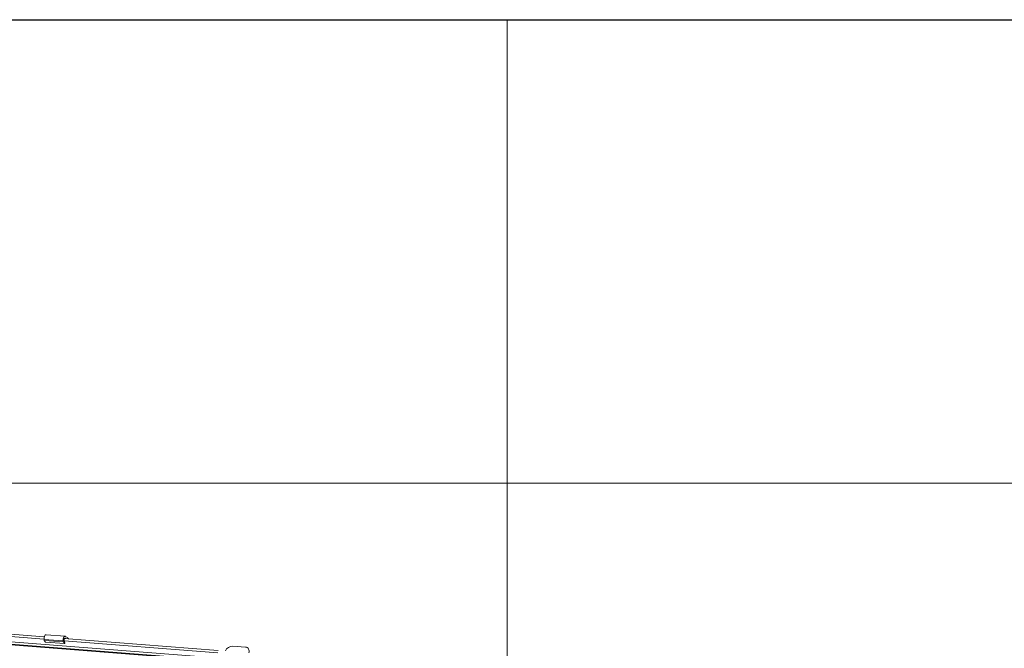
# Model space of a CAD drawing. Units: millimetres. Extents: x -23272466 to 44913, y -22484634 to 188.
# Drawn here: x -23269926 to -23269841, y -22484429 to -22484375 of the extents above; entities that cross this region are included whole.
import ezdxf

# ---------------------------------------------------------------- set-up
doc = ezdxf.new("R2010")
doc.units = ezdxf.units.MM
doc.layers.get('0').update_dxf_attribs({"lineweight": 20})
doc.layers.add('arkusz', color=7, linetype='Continuous')
doc.layers.add('KEYLITE FLASHING', color=7, linetype='Continuous', lineweight=18)
doc.styles.get("Standard").update_dxf_attribs({"font": 'arial.ttf'})

msp = doc.modelspace()

# ---------------------------------------------------------------- linework, layer by layer
at = {"color": 152, "linetype": 'Continuous', "lineweight": 13, "true_color": 0x2776bb}
for p, q in [((-23269980.542, -22484424.735), (-23269909.314, -22484430.295)), ((-23269980.049, -22484425.051), (-23269909.423, -22484430.564)), ((-23269909.394, -22484430.492), (-23269979.974, -22484424.983)), ((-23269944.09, -22484427.127), (-23269924.146, -22484428.684)), ((-23269924.135, -22484428.495), (-23269944.079, -22484426.938)), ((-23269924.141, -22484428.716), (-23269922.494, -22484428.845)), ((-23269924.141, -22484428.716), (-23269924.123, -22484428.805)), ((-23269924.123, -22484428.805), (-23269922.477, -22484428.933)), ((-23269924.028, -22484428.939), (-23269924.123, -22484428.805)), ((-23269924.028, -22484428.939), (-23269922.381, -22484429.067)), ((-23269924.022, -22484428.942), (-23269922.375, -22484429.071)), ((-23269922.33, -22484428.43), (-23269923.977, -22484428.301)), ((-23269922.494, -22484428.845), (-23269922.477, -22484428.933)), ((-23269922.381, -22484429.067), (-23269922.477, -22484428.933)), ((-23269922.363, -22484429.04), (-23269922.416, -22484428.774)), ((-23269922.407, -22484428.82), (-23269909.144, -22484429.855)), ((-23269909.108, -22484429.668), (-23269922.396, -22484428.63)), ((-23269922.379, -22484428.606), (-23269922.31, -22484428.611)), ((-23269922.31, -22484428.611), (-23269922.29, -22484428.639)), ((-23269922.035, -22484428.649), (-23269922.028, -22484428.659)), ((-23269906.75, -22484429.376), (-23269907.848, -22484429.29))]:
    msp.add_line(p, q, dxfattribs=at)
at = {"color": 152, "linetype": 'Continuous', "lineweight": 13, "true_color": 0x2776bb, "flags": 128}
for points in [[(-23269923.977, -22484428.301), (-23269923.993, -22484428.301), (-23269924.041, -22484428.323), (-23269924.085, -22484428.372), (-23269924.12, -22484428.445), (-23269924.143, -22484428.532), (-23269924.15, -22484428.626), (-23269924.141, -22484428.716)], [(-23269924.022, -22484428.942), (-23269924.025, -22484428.942), (-23269924.028, -22484428.939)], [(-23269922.256, -22484428.478), (-23269922.298, -22484428.439), (-23269922.346, -22484428.43), (-23269922.394, -22484428.451), (-23269922.439, -22484428.501), (-23269922.474, -22484428.573), (-23269922.496, -22484428.661), (-23269922.503, -22484428.755), (-23269922.494, -22484428.845)], [(-23269922.416, -22484428.774), (-23269922.42, -22484428.734), (-23269922.416, -22484428.693), (-23269922.407, -22484428.653), (-23269922.391, -22484428.621), (-23269922.371, -22484428.599), (-23269922.35, -22484428.59), (-23269922.329, -22484428.594), (-23269922.31, -22484428.611)], [(-23269922.381, -22484429.067), (-23269922.378, -22484429.07), (-23269922.374, -22484429.071), (-23269922.371, -22484429.069), (-23269922.367, -22484429.066), (-23269922.365, -22484429.06), (-23269922.363, -22484429.054), (-23269922.363, -22484429.047), (-23269922.363, -22484429.04)]]:
    msp.add_lwpolyline(points, dxfattribs=at)
at = {"color": 152, "linetype": 'Continuous', "lineweight": 13, "true_color": 0x2776bb}
for centre, radius, start, end in [((-23269922.387, -22484428.875), 0.418, 32.81502, 71.80126), ((-23269907.866, -22484429.963), 0.673, 88.48131, 156.7958), ((-23269906.761, -22484429.702), 0.327, 332.17294, 88.12513)]:
    msp.add_arc(centre, radius, start, end, dxfattribs=at)
at = {"layer": 'arkusz'}
msp.add_lwpolyline([(-23271792.718, -22484375.232), (-23269558.562, -22484375.232), (-23268495.562, -22484375.232), (-23268495.562, -22484535.232), (-23269558.562, -22484535.232), (-23271792.718, -22484535.232)], dxfattribs=at)
at = {"layer": 'KEYLITE FLASHING'}
for points in [[(-23269884.141, -22484535.232), (-23270113.668, -22484535.232), (-23270113.668, -22484375.232), (-23270113.668, -22484415.232), (-23269884.141, -22484415.232)], [(-23269654.615, -22484535.232), (-23269884.141, -22484535.232), (-23269884.141, -22484375.232), (-23269884.141, -22484415.232), (-23269654.615, -22484415.232)]]:
    msp.add_lwpolyline(points, dxfattribs=at)

# ---------------------------------------------------------------- texts
at = {"layer": 'arkusz', "insert": (-23271189.92, -22484397.392), "char_height": 12, "attachment_point": 1}
msp.add_mtext_dynamic_manual_height_columns('\\pi240.98;This drawing is for informational-demonstrative purposes only \\P\\pi266.41;and as such cannot constitute a basis for performance. \\P\\pi222.77;All dimensions presented in this drawing should be verified on site.\\P\\pi213.65;Roof constructions needs to be right with current building regulations.\\P\\pi228.51;Keylite is not responsible for or the installation quality on the roof.\\P\\pi130.7;Documentation only for personal use. Copying and sharing without permission is prohibited.\\P\\pi468.99;\\P\\pi466.66; ', width=937.97237, gutter_width=12.5, heights=[0], dxfattribs=at)

doc.saveas('drawing.dxf')
